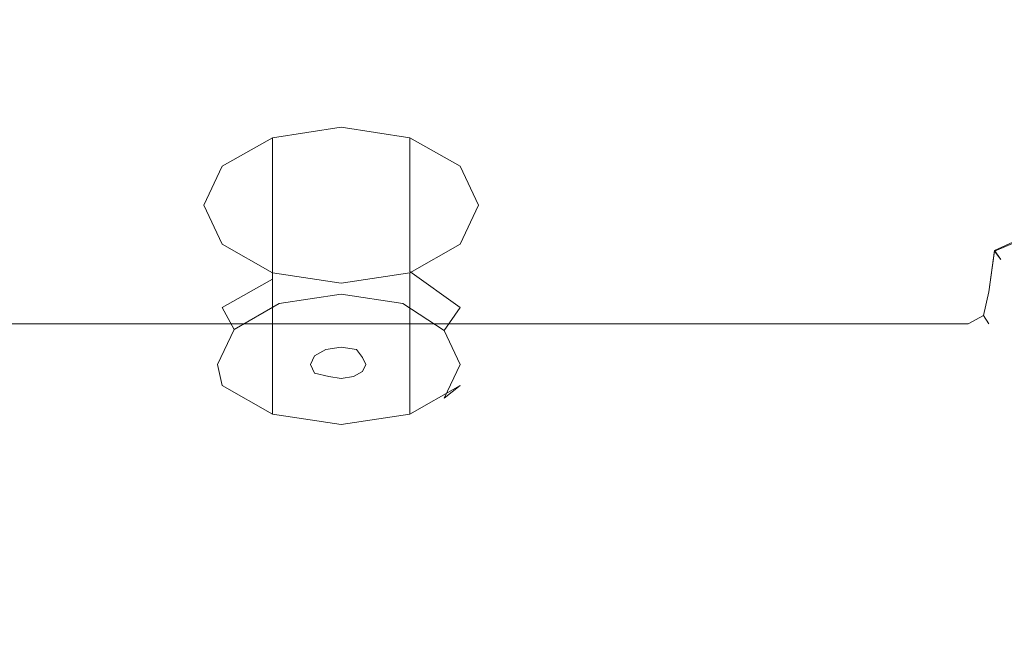
# Model space of a CAD drawing. Extents: x 0 to 290, y -246 to 0.
# Drawn here: x 79 to 93, y -128 to -119 of the extents above; entities that cross this region are included whole.
import ezdxf

# ---------------------------------------------------------------- set-up
doc = ezdxf.new("R2010")
doc.units = 0
doc.header["$MEASUREMENT"] = 0
for name, color, linetype in [('CHROM', 253, 'Continuous'), ('GUMA01', 174, 'Continuous'), ('MATERIAL', 250, 'Continuous')]:
    doc.layers.add(name, color=color, linetype=linetype)

msp = doc.modelspace()

# ---------------------------------------------------------------- linework, layer by layer
at = {"layer": 'CHROM', "lineweight": 0}
for points, invisible_edges in [([(78.778, -121.165, 505.312), (78.778, -94.808, 505.312), (90.501, -121.165, 505.312), (78.778, -121.165, 505.312)], 15), ([(90.501, -121.165, 505.312), (78.778, -94.808, 505.312), (90.501, -94.808, 505.312), (90.501, -121.165, 505.312)], 15), ([(90.501, -94.808, 505.312), (92.716, -94.808, 505.312), (90.501, -121.165, 505.312), (90.501, -94.808, 505.312)], 15), ([(90.501, -121.165, 505.312), (92.716, -94.808, 505.312), (92.716, -121.165, 505.312), (90.501, -121.165, 505.312)], 15), ([(92.716, -94.808, 505.312), (93.093, -94.808, 505.312), (92.716, -121.165, 505.312), (92.716, -94.808, 505.312)], 15), ([(92.716, -121.165, 505.312), (93.093, -94.808, 505.312), (93.093, -121.165, 505.312), (92.716, -121.165, 505.312)], 15), ([(93.093, -121.165, 505.312), (93.093, -94.808, 505.312), (93.421, -121.165, 505.312), (93.093, -121.165, 505.312)], 15), ([(93.421, -121.165, 505.312), (93.093, -94.808, 505.312), (93.421, -94.808, 505.312), (93.421, -121.165, 505.312)], 15), ([(78.778, -121.333, 555.312), (90.502, -121.333, 555.312), (78.778, -99.56, 555.312), (78.778, -121.333, 555.312)], 15), ([(78.778, -99.56, 555.312), (90.502, -121.333, 555.312), (90.502, -99.56, 555.312), (78.778, -99.56, 555.312)], 15), ([(90.502, -121.333, 555.312), (92.716, -121.333, 555.312), (90.502, -99.56, 555.312), (90.502, -121.333, 555.312)], 15), ([(90.502, -99.56, 555.312), (92.716, -121.333, 555.312), (92.716, -99.56, 555.312), (90.502, -99.56, 555.312)], 15), ([(92.716, -121.333, 555.312), (93.093, -121.333, 555.312), (92.716, -99.56, 555.312), (92.716, -121.333, 555.312)], 15), ([(92.716, -99.56, 555.312), (93.093, -121.333, 555.312), (93.093, -99.56, 555.312), (92.716, -99.56, 555.312)], 15), ([(93.093, -121.333, 555.312), (93.421, -121.333, 555.312), (93.093, -99.56, 555.312), (93.093, -121.333, 555.312)], 15), ([(93.093, -99.56, 555.312), (93.421, -121.333, 555.312), (93.421, -99.56, 555.312), (93.093, -99.56, 555.312)], 15), ([(78.778, -121.652, 505.312), (78.778, -121.165, 505.312), (90.501, -121.652, 505.312), (78.778, -121.652, 505.312)], 15), ([(90.501, -121.652, 505.312), (78.778, -121.165, 505.312), (90.501, -121.165, 505.312), (90.501, -121.652, 505.312)], 15), ([(92.716, -121.165, 505.312), (92.716, -121.652, 505.312), (90.501, -121.165, 505.312), (92.716, -121.165, 505.312)], 15), ([(90.501, -121.165, 505.312), (92.716, -121.652, 505.312), (90.501, -121.652, 505.312), (90.501, -121.165, 505.312)], 15), ([(93.093, -121.652, 505.312), (92.716, -121.652, 505.312), (93.093, -121.165, 505.312), (93.093, -121.652, 505.312)], 15), ([(93.093, -121.165, 505.312), (92.716, -121.652, 505.312), (92.716, -121.165, 505.312), (93.093, -121.165, 505.312)], 15), ([(93.421, -121.165, 505.312), (93.421, -121.652, 505.312), (93.093, -121.165, 505.312), (93.421, -121.165, 505.312)], 15), ([(93.093, -121.165, 505.312), (93.421, -121.652, 505.312), (93.093, -121.652, 505.312), (93.093, -121.165, 505.312)], 15), ([(78.778, -121.333, 555.312), (78.778, -121.736, 555.312), (90.502, -121.333, 555.312), (78.778, -121.333, 555.312)], 15), ([(90.502, -121.333, 555.312), (78.778, -121.736, 555.312), (90.502, -121.736, 555.312), (90.502, -121.333, 555.312)], 15), ([(90.502, -121.736, 555.312), (92.716, -121.736, 555.312), (90.502, -121.333, 555.312), (90.502, -121.736, 555.312)], 15), ([(90.502, -121.333, 555.312), (92.716, -121.736, 555.312), (92.716, -121.333, 555.312), (90.502, -121.333, 555.312)], 15), ([(92.716, -121.333, 555.312), (92.716, -121.736, 555.312), (93.093, -121.333, 555.312), (92.716, -121.333, 555.312)], 15), ([(93.093, -121.333, 555.312), (92.716, -121.736, 555.312), (93.093, -121.736, 555.312), (93.093, -121.333, 555.312)], 15), ([(93.093, -121.736, 555.312), (93.421, -121.736, 555.312), (93.093, -121.333, 555.312), (93.093, -121.736, 555.312)], 15), ([(93.093, -121.333, 555.312), (93.421, -121.736, 555.312), (93.421, -121.333, 555.312), (93.093, -121.333, 555.312)], 15), ([(78.778, -122.169, 505.312), (78.778, -121.652, 505.312), (90.501, -122.169, 505.312), (78.778, -122.169, 505.312)], 15), ([(90.501, -122.169, 505.312), (78.778, -121.652, 505.312), (90.501, -121.652, 505.312), (90.501, -122.169, 505.312)], 15), ([(90.501, -121.652, 505.312), (92.716, -121.652, 505.312), (90.501, -122.169, 505.312), (90.501, -121.652, 505.312)], 15), ([(90.501, -122.169, 505.312), (92.716, -121.652, 505.312), (92.716, -122.169, 505.312), (90.501, -122.169, 505.312)], 15), ([(92.716, -122.169, 505.312), (92.716, -121.652, 505.312), (93.102, -122.156, 505.412), (92.716, -122.169, 505.312)], 15), ([(93.102, -122.156, 505.412), (92.716, -121.652, 505.312), (93.093, -121.652, 505.312), (93.102, -122.156, 505.412)], 15), ([(93.093, -121.652, 505.312), (93.421, -121.652, 505.312), (93.102, -122.156, 505.412), (93.093, -121.652, 505.312)], 15), ([(93.102, -122.156, 505.412), (93.421, -121.652, 505.312), (93.421, -122.012, 505.469), (93.102, -122.156, 505.412)], 15), ([(78.778, -122.19, 555.312), (90.502, -122.19, 555.312), (78.778, -121.736, 555.312), (78.778, -122.19, 555.312)], 15), ([(78.778, -121.736, 555.312), (90.502, -122.19, 555.312), (90.502, -121.736, 555.312), (78.778, -121.736, 555.312)], 15), ([(92.716, -122.19, 555.312), (92.716, -121.736, 555.312), (90.502, -122.19, 555.312), (92.716, -122.19, 555.312)], 15), ([(90.502, -122.19, 555.312), (92.716, -121.736, 555.312), (90.502, -121.736, 555.312), (90.502, -122.19, 555.312)], 15), ([(93.093, -121.736, 555.312), (92.716, -121.736, 555.312), (93.102, -122.169, 555.212), (93.093, -121.736, 555.312)], 15), ([(93.102, -122.169, 555.212), (92.716, -121.736, 555.312), (92.716, -122.19, 555.312), (93.102, -122.169, 555.212)], 15), ([(93.102, -122.169, 555.212), (93.421, -121.736, 555.312), (93.093, -121.736, 555.312), (93.102, -122.169, 555.212)], 15), ([(93.421, -122.033, 555.156), (93.421, -121.736, 555.312), (93.102, -122.169, 555.212), (93.421, -122.033, 555.156)], 11), ([(93.421, -122.012, 505.469), (93.421, -122.133, 505.937), (93.102, -122.156, 505.412), (93.421, -122.012, 505.469)], 11), ([(93.102, -122.169, 555.212), (93.421, -122.133, 554.687), (93.421, -122.033, 555.156), (93.102, -122.169, 555.212)], 15), ([(78.778, -122.169, 505.312), (90.501, -122.169, 505.312), (78.778, -122.758, 505.312), (78.778, -122.169, 505.312)], 15), ([(78.778, -122.758, 505.312), (90.501, -122.169, 505.312), (90.501, -122.758, 505.312), (78.778, -122.758, 505.312)], 15), ([(78.778, -122.19, 555.312), (78.778, -122.758, 555.312), (90.502, -122.19, 555.312), (78.778, -122.19, 555.312)], 15), ([(90.502, -122.19, 555.312), (78.778, -122.758, 555.312), (90.502, -122.758, 555.312), (90.502, -122.19, 555.312)], 15), ([(92.716, -122.169, 505.312), (92.716, -122.758, 505.312), (90.501, -122.169, 505.312), (92.716, -122.169, 505.312)], 15), ([(90.501, -122.169, 505.312), (92.716, -122.758, 505.312), (90.501, -122.758, 505.312), (90.501, -122.169, 505.312)], 15), ([(90.502, -122.758, 555.312), (92.716, -122.758, 555.312), (90.502, -122.19, 555.312), (90.502, -122.758, 555.312)], 15), ([(90.502, -122.19, 555.312), (92.716, -122.758, 555.312), (92.716, -122.19, 555.312), (90.502, -122.19, 555.312)], 15), ([(93.018, -122.758, 505.469), (92.716, -122.758, 505.312), (93.102, -122.156, 505.412), (93.018, -122.758, 505.469)], 11), ([(93.102, -122.156, 505.412), (92.716, -122.758, 505.312), (92.716, -122.169, 505.312), (93.102, -122.156, 505.412)], 15), ([(92.716, -122.19, 555.312), (92.716, -122.758, 555.312), (93.102, -122.169, 555.212), (92.716, -122.19, 555.312)], 15), ([(93.102, -122.169, 555.212), (92.716, -122.758, 555.312), (93.018, -122.758, 555.156), (93.102, -122.169, 555.212)], 15), ([(93.102, -122.156, 505.412), (93.118, -122.758, 505.937), (93.018, -122.758, 505.469), (93.102, -122.156, 505.412)], 15), ([(93.018, -122.758, 555.156), (93.118, -122.758, 554.687), (93.102, -122.169, 555.212), (93.018, -122.758, 555.156)], 11), ([(93.194, -122.289, 554.687), (93.421, -122.133, 554.687), (93.102, -122.169, 555.212), (93.194, -122.289, 554.687)], 11), ([(93.102, -122.156, 505.412), (93.421, -122.133, 505.937), (93.194, -122.289, 505.937), (93.102, -122.156, 505.412)], 15), ([(93.194, -122.289, 505.937), (93.118, -122.758, 505.937), (93.102, -122.156, 505.412), (93.194, -122.289, 505.937)], 11), ([(93.102, -122.169, 555.212), (93.118, -122.758, 554.687), (93.194, -122.289, 554.687), (93.102, -122.169, 555.212)], 15), ([(93.421, -122.133, 551.25), (93.421, -122.133, 552.969), (93.194, -122.289, 551.25), (93.421, -122.133, 551.25)], 15), ([(93.194, -122.289, 526.453), (93.194, -122.289, 509.226), (93.421, -122.133, 526.453), (93.194, -122.289, 526.453)], 14), ([(93.194, -122.289, 529.719), (93.421, -122.133, 529.719), (93.194, -122.289, 533.133), (93.194, -122.289, 529.719)], 11), ([(93.421, -122.133, 526.453), (93.421, -122.133, 529.719), (93.194, -122.289, 526.453), (93.421, -122.133, 526.453)], 15), ([(93.194, -122.289, 507.582), (93.421, -122.133, 507.582), (93.194, -122.289, 509.226), (93.194, -122.289, 507.582)], 11), ([(93.194, -122.289, 542.187), (93.421, -122.133, 542.187), (93.194, -122.289, 551.25), (93.194, -122.289, 542.187)], 11), ([(93.421, -122.133, 533.133), (93.421, -122.133, 542.187), (93.194, -122.289, 533.133), (93.421, -122.133, 533.133)], 15), ([(93.421, -122.133, 552.969), (93.421, -122.133, 554.687), (93.194, -122.289, 552.969), (93.421, -122.133, 552.969)], 15), ([(93.194, -122.289, 505.937), (93.421, -122.133, 505.937), (93.194, -122.289, 507.582), (93.194, -122.289, 505.937)], 11), ([(93.194, -122.289, 551.25), (93.421, -122.133, 552.969), (93.194, -122.289, 552.969), (93.194, -122.289, 551.25)], 15), ([(93.421, -122.133, 526.453), (93.194, -122.289, 509.226), (93.421, -122.133, 509.226), (93.421, -122.133, 526.453)], 15), ([(93.194, -122.289, 533.133), (93.421, -122.133, 529.719), (93.421, -122.133, 533.133), (93.194, -122.289, 533.133)], 15), ([(93.194, -122.289, 526.453), (93.421, -122.133, 529.719), (93.194, -122.289, 529.719), (93.194, -122.289, 526.453)], 15), ([(93.194, -122.289, 509.226), (93.421, -122.133, 507.582), (93.421, -122.133, 509.226), (93.194, -122.289, 509.226)], 15), ([(93.194, -122.289, 551.25), (93.421, -122.133, 542.187), (93.421, -122.133, 551.25), (93.194, -122.289, 551.25)], 15), ([(93.194, -122.289, 533.133), (93.421, -122.133, 542.187), (93.194, -122.289, 542.187), (93.194, -122.289, 533.133)], 15), ([(93.194, -122.289, 552.969), (93.421, -122.133, 554.687), (93.194, -122.289, 554.687), (93.194, -122.289, 552.969)], 15), ([(93.194, -122.289, 507.582), (93.421, -122.133, 505.937), (93.421, -122.133, 507.582), (93.194, -122.289, 507.582)], 15), ([(93.194, -122.289, 552.969), (93.118, -122.758, 552.969), (93.194, -122.289, 551.25), (93.194, -122.289, 552.969)], 11), ([(93.194, -122.289, 526.453), (93.118, -122.758, 526.453), (93.194, -122.289, 509.226), (93.194, -122.289, 526.453)], 15), ([(93.118, -122.758, 509.226), (93.118, -122.758, 507.582), (93.194, -122.289, 509.226), (93.118, -122.758, 509.226)], 15), ([(93.118, -122.758, 551.25), (93.118, -122.758, 542.187), (93.194, -122.289, 551.25), (93.118, -122.758, 551.25)], 15), ([(93.194, -122.289, 542.187), (93.118, -122.758, 542.187), (93.194, -122.289, 533.133), (93.194, -122.289, 542.187)], 11), ([(93.118, -122.758, 533.133), (93.118, -122.758, 529.719), (93.194, -122.289, 533.133), (93.118, -122.758, 533.133)], 15), ([(93.194, -122.289, 529.719), (93.118, -122.758, 529.719), (93.194, -122.289, 526.453), (93.194, -122.289, 529.719)], 11), ([(93.194, -122.289, 554.687), (93.118, -122.758, 554.687), (93.194, -122.289, 552.969), (93.194, -122.289, 554.687)], 11), ([(93.118, -122.758, 507.582), (93.118, -122.758, 505.937), (93.194, -122.289, 507.582), (93.118, -122.758, 507.582)], 15), ([(93.194, -122.289, 551.25), (93.118, -122.758, 552.969), (93.118, -122.758, 551.25), (93.194, -122.289, 551.25)], 15), ([(93.194, -122.289, 509.226), (93.118, -122.758, 526.453), (93.118, -122.758, 509.226), (93.194, -122.289, 509.226)], 15), ([(93.194, -122.289, 509.226), (93.118, -122.758, 507.582), (93.194, -122.289, 507.582), (93.194, -122.289, 509.226)], 15), ([(93.194, -122.289, 551.25), (93.118, -122.758, 542.187), (93.194, -122.289, 542.187), (93.194, -122.289, 551.25)], 15), ([(93.194, -122.289, 533.133), (93.118, -122.758, 542.187), (93.118, -122.758, 533.133), (93.194, -122.289, 533.133)], 15), ([(93.194, -122.289, 533.133), (93.118, -122.758, 529.719), (93.194, -122.289, 529.719), (93.194, -122.289, 533.133)], 15), ([(93.194, -122.289, 526.453), (93.118, -122.758, 529.719), (93.118, -122.758, 526.453), (93.194, -122.289, 526.453)], 15), ([(93.194, -122.289, 552.969), (93.118, -122.758, 554.687), (93.118, -122.758, 552.969), (93.194, -122.289, 552.969)], 15), ([(93.194, -122.289, 507.582), (93.118, -122.758, 505.937), (93.194, -122.289, 505.937), (93.194, -122.289, 507.582)], 15), ([(78.778, -123.226, 505.469), (78.778, -122.758, 505.312), (90.501, -123.226, 505.469), (78.778, -123.226, 505.469)], 15), ([(78.778, -123.226, 555.156), (90.502, -123.226, 555.156), (78.778, -122.758, 555.312), (78.778, -123.226, 555.156)], 14), ([(90.501, -123.226, 505.469), (78.778, -122.758, 505.312), (90.501, -122.758, 505.312), (90.501, -123.226, 505.469)], 15), ([(78.778, -122.758, 555.312), (90.502, -123.226, 555.156), (90.502, -122.758, 555.312), (78.778, -122.758, 555.312)], 15), ([(90.501, -122.758, 505.312), (92.716, -122.758, 505.312), (90.501, -123.226, 505.469), (90.501, -122.758, 505.312)], 15), ([(90.501, -123.226, 505.469), (92.716, -122.758, 505.312), (92.716, -123.226, 505.469), (90.501, -123.226, 505.469)], 15), ([(92.716, -123.226, 555.156), (92.716, -122.758, 555.312), (90.502, -123.226, 555.156), (92.716, -123.226, 555.156)], 11), ([(90.502, -123.226, 555.156), (92.716, -122.758, 555.312), (90.502, -122.758, 555.312), (90.502, -123.226, 555.156)], 15), ([(93.018, -122.758, 555.156), (92.716, -122.758, 555.312), (92.94, -123.105, 555.035), (93.018, -122.758, 555.156)], 11), ([(92.716, -123.226, 505.469), (92.716, -122.758, 505.312), (92.94, -123.105, 505.59), (92.716, -123.226, 505.469)], 11), ([(92.94, -123.105, 555.035), (92.716, -122.758, 555.312), (92.716, -123.226, 555.156), (92.94, -123.105, 555.035)], 15), ([(92.94, -123.105, 505.59), (92.716, -122.758, 505.312), (93.018, -122.758, 505.469), (92.94, -123.105, 505.59)], 15), ([(93.018, -123.226, 554.687), (93.118, -122.758, 554.687), (92.94, -123.105, 555.035), (93.018, -123.226, 554.687)], 11), ([(93.018, -122.758, 505.469), (93.118, -122.758, 505.937), (92.94, -123.105, 505.59), (93.018, -122.758, 505.469)], 11), ([(92.94, -123.105, 555.035), (93.118, -122.758, 554.687), (93.018, -122.758, 555.156), (92.94, -123.105, 555.035)], 15), ([(92.94, -123.105, 505.59), (93.118, -122.758, 505.937), (93.018, -123.226, 505.937), (92.94, -123.105, 505.59)], 15), ([(93.118, -122.758, 551.25), (93.118, -122.758, 552.969), (93.018, -123.226, 551.25), (93.118, -122.758, 551.25)], 15), ([(93.118, -122.758, 526.453), (93.018, -123.226, 526.453), (93.118, -122.758, 509.226), (93.118, -122.758, 526.453)], 15), ([(93.018, -123.226, 507.582), (93.118, -122.758, 507.582), (93.018, -123.226, 509.226), (93.018, -123.226, 507.582)], 11), ([(93.018, -123.226, 542.187), (93.118, -122.758, 542.187), (93.018, -123.226, 551.25), (93.018, -123.226, 542.187)], 11), ([(93.118, -122.758, 533.133), (93.118, -122.758, 542.187), (93.018, -123.226, 533.133), (93.118, -122.758, 533.133)], 15), ([(93.018, -123.226, 529.719), (93.118, -122.758, 529.719), (93.018, -123.226, 533.133), (93.018, -123.226, 529.719)], 11), ([(93.118, -122.758, 526.453), (93.118, -122.758, 529.719), (93.018, -123.226, 526.453), (93.118, -122.758, 526.453)], 15), ([(93.118, -122.758, 552.969), (93.118, -122.758, 554.687), (93.018, -123.226, 552.969), (93.118, -122.758, 552.969)], 15), ([(93.018, -123.226, 505.937), (93.118, -122.758, 505.937), (93.018, -123.226, 507.582), (93.018, -123.226, 505.937)], 11), ([(93.018, -123.226, 551.25), (93.118, -122.758, 552.969), (93.018, -123.226, 552.969), (93.018, -123.226, 551.25)], 15), ([(93.118, -122.758, 509.226), (93.018, -123.226, 526.453), (93.018, -123.226, 509.226), (93.118, -122.758, 509.226)], 15), ([(93.018, -123.226, 509.226), (93.118, -122.758, 507.582), (93.118, -122.758, 509.226), (93.018, -123.226, 509.226)], 15), ([(93.018, -123.226, 551.25), (93.118, -122.758, 542.187), (93.118, -122.758, 551.25), (93.018, -123.226, 551.25)], 15), ([(93.018, -123.226, 533.133), (93.118, -122.758, 542.187), (93.018, -123.226, 542.187), (93.018, -123.226, 533.133)], 15), ([(93.018, -123.226, 533.133), (93.118, -122.758, 529.719), (93.118, -122.758, 533.133), (93.018, -123.226, 533.133)], 15), ([(93.018, -123.226, 526.453), (93.118, -122.758, 529.719), (93.018, -123.226, 529.719), (93.018, -123.226, 526.453)], 15), ([(93.018, -123.226, 552.969), (93.118, -122.758, 554.687), (93.018, -123.226, 554.687), (93.018, -123.226, 552.969)], 15), ([(93.018, -123.226, 507.582), (93.118, -122.758, 505.937), (93.118, -122.758, 507.582), (93.018, -123.226, 507.582)], 15), ([(92.716, -123.226, 555.156), (92.716, -123.383, 554.687), (92.94, -123.105, 555.035), (92.716, -123.226, 555.156)], 11), ([(93.018, -123.226, 505.937), (92.716, -123.383, 505.937), (92.94, -123.105, 505.59), (93.018, -123.226, 505.937)], 11), ([(92.94, -123.105, 555.035), (92.716, -123.383, 554.687), (93.018, -123.226, 554.687), (92.94, -123.105, 555.035)], 15), ([(92.94, -123.105, 505.59), (92.716, -123.383, 505.937), (92.716, -123.226, 505.469), (92.94, -123.105, 505.59)], 15), ([(90.502, -123.383, 554.687), (90.502, -123.226, 555.156), (78.778, -123.383, 554.687), (90.502, -123.383, 554.687)], 15), ([(78.778, -123.226, 505.469), (90.501, -123.226, 505.469), (78.778, -123.383, 505.937), (78.778, -123.226, 505.469)], 14), ([(78.778, -123.383, 554.687), (90.502, -123.226, 555.156), (78.778, -123.226, 555.156), (78.778, -123.383, 554.687)], 15), ([(78.778, -123.383, 505.937), (90.501, -123.226, 505.469), (90.501, -123.383, 505.937), (78.778, -123.383, 505.937)], 15), ([(92.716, -123.226, 505.469), (92.716, -123.383, 505.937), (90.501, -123.226, 505.469), (92.716, -123.226, 505.469)], 11), ([(90.501, -123.226, 505.469), (92.716, -123.383, 505.937), (90.501, -123.383, 505.937), (90.501, -123.226, 505.469)], 15), ([(90.502, -123.383, 554.687), (92.716, -123.383, 554.687), (90.502, -123.226, 555.156), (90.502, -123.383, 554.687)], 15), ([(90.502, -123.226, 555.156), (92.716, -123.383, 554.687), (92.716, -123.226, 555.156), (90.502, -123.226, 555.156)], 15), ([(93.018, -123.226, 552.969), (92.716, -123.383, 552.969), (93.018, -123.226, 551.25), (93.018, -123.226, 552.969)], 11), ([(93.018, -123.226, 542.187), (92.716, -123.383, 542.187), (93.018, -123.226, 533.133), (93.018, -123.226, 542.187)], 11), ([(92.716, -123.383, 551.25), (92.716, -123.383, 542.187), (93.018, -123.226, 551.25), (92.716, -123.383, 551.25)], 15), ([(93.018, -123.226, 509.226), (93.018, -123.226, 526.453), (92.716, -123.383, 509.226), (93.018, -123.226, 509.226)], 14), ([(92.716, -123.383, 509.226), (92.716, -123.383, 507.582), (93.018, -123.226, 509.226), (92.716, -123.383, 509.226)], 15), ([(93.018, -123.226, 529.719), (92.716, -123.383, 529.719), (93.018, -123.226, 526.453), (93.018, -123.226, 529.719)], 11), ([(92.716, -123.383, 533.133), (92.716, -123.383, 529.719), (93.018, -123.226, 533.133), (92.716, -123.383, 533.133)], 15), ([(93.018, -123.226, 554.687), (92.716, -123.383, 554.687), (93.018, -123.226, 552.969), (93.018, -123.226, 554.687)], 11), ([(92.716, -123.383, 507.582), (92.716, -123.383, 505.937), (93.018, -123.226, 507.582), (92.716, -123.383, 507.582)], 15), ([(93.018, -123.226, 551.25), (92.716, -123.383, 552.969), (92.716, -123.383, 551.25), (93.018, -123.226, 551.25)], 15), ([(93.018, -123.226, 533.133), (92.716, -123.383, 542.187), (92.716, -123.383, 533.133), (93.018, -123.226, 533.133)], 15), ([(93.018, -123.226, 551.25), (92.716, -123.383, 542.187), (93.018, -123.226, 542.187), (93.018, -123.226, 551.25)], 15), ([(92.716, -123.383, 509.226), (93.018, -123.226, 526.453), (92.716, -123.383, 526.453), (92.716, -123.383, 509.226)], 15), ([(93.018, -123.226, 509.226), (92.716, -123.383, 507.582), (93.018, -123.226, 507.582), (93.018, -123.226, 509.226)], 15), ([(93.018, -123.226, 526.453), (92.716, -123.383, 529.719), (92.716, -123.383, 526.453), (93.018, -123.226, 526.453)], 15), ([(93.018, -123.226, 533.133), (92.716, -123.383, 529.719), (93.018, -123.226, 529.719), (93.018, -123.226, 533.133)], 15), ([(93.018, -123.226, 552.969), (92.716, -123.383, 554.687), (92.716, -123.383, 552.969), (93.018, -123.226, 552.969)], 15), ([(93.018, -123.226, 507.582), (92.716, -123.383, 505.937), (93.018, -123.226, 505.937), (93.018, -123.226, 507.582)], 15), ([(78.778, -123.383, 551.25), (90.502, -123.383, 551.25), (78.778, -123.383, 552.969), (78.778, -123.383, 551.25)], 15), ([(90.501, -123.383, 507.582), (90.501, -123.383, 509.226), (78.778, -123.383, 507.582), (90.501, -123.383, 507.582)], 15), ([(78.778, -123.383, 533.133), (90.501, -123.383, 533.133), (78.778, -123.383, 542.187), (78.778, -123.383, 533.133)], 15), ([(90.501, -123.383, 542.187), (90.502, -123.383, 551.25), (78.778, -123.383, 542.187), (90.501, -123.383, 542.187)], 15), ([(78.778, -123.383, 526.453), (90.501, -123.383, 526.453), (78.778, -123.383, 529.719), (78.778, -123.383, 526.453)], 15), ([(90.501, -123.383, 529.719), (90.501, -123.383, 533.133), (78.778, -123.383, 529.719), (90.501, -123.383, 529.719)], 15), ([(90.501, -123.383, 509.226), (90.501, -123.383, 526.453), (78.778, -123.383, 509.226), (90.501, -123.383, 509.226)], 15), ([(78.778, -123.383, 554.687), (78.778, -123.383, 552.969), (90.502, -123.383, 554.687), (78.778, -123.383, 554.687)], 15), ([(90.501, -123.383, 505.937), (90.501, -123.383, 507.582), (78.778, -123.383, 505.937), (90.501, -123.383, 505.937)], 15), ([(78.778, -123.383, 552.969), (90.502, -123.383, 551.25), (90.502, -123.383, 552.969), (78.778, -123.383, 552.969)], 15), ([(78.778, -123.383, 507.582), (90.501, -123.383, 509.226), (78.778, -123.383, 509.226), (78.778, -123.383, 507.582)], 15), ([(78.778, -123.383, 542.187), (90.501, -123.383, 533.133), (90.501, -123.383, 542.187), (78.778, -123.383, 542.187)], 15), ([(78.778, -123.383, 542.187), (90.502, -123.383, 551.25), (78.778, -123.383, 551.25), (78.778, -123.383, 542.187)], 15), ([(78.778, -123.383, 529.719), (90.501, -123.383, 526.453), (90.501, -123.383, 529.719), (78.778, -123.383, 529.719)], 15), ([(78.778, -123.383, 529.719), (90.501, -123.383, 533.133), (78.778, -123.383, 533.133), (78.778, -123.383, 529.719)], 15), ([(78.778, -123.383, 509.226), (90.501, -123.383, 526.453), (78.778, -123.383, 526.453), (78.778, -123.383, 509.226)], 15), ([(90.502, -123.383, 554.687), (78.778, -123.383, 552.969), (90.502, -123.383, 552.969), (90.502, -123.383, 554.687)], 15), ([(78.778, -123.383, 505.937), (90.501, -123.383, 507.582), (78.778, -123.383, 507.582), (78.778, -123.383, 505.937)], 15), ([(92.716, -123.383, 533.133), (92.716, -123.383, 542.187), (90.501, -123.383, 533.133), (92.716, -123.383, 533.133)], 15), ([(90.501, -123.383, 542.187), (92.716, -123.383, 542.187), (90.502, -123.383, 551.25), (90.501, -123.383, 542.187)], 15), ([(90.501, -123.383, 507.582), (92.716, -123.383, 507.582), (90.501, -123.383, 509.226), (90.501, -123.383, 507.582)], 15), ([(92.716, -123.383, 526.453), (92.716, -123.383, 529.719), (90.501, -123.383, 526.453), (92.716, -123.383, 526.453)], 15), ([(90.501, -123.383, 529.719), (92.716, -123.383, 529.719), (90.501, -123.383, 533.133), (90.501, -123.383, 529.719)], 15), ([(90.501, -123.383, 509.226), (92.716, -123.383, 509.226), (90.501, -123.383, 526.453), (90.501, -123.383, 509.226)], 15), ([(90.501, -123.383, 505.937), (92.716, -123.383, 505.937), (90.501, -123.383, 507.582), (90.501, -123.383, 505.937)], 15), ([(90.501, -123.383, 533.133), (92.716, -123.383, 542.187), (90.501, -123.383, 542.187), (90.501, -123.383, 533.133)], 15), ([(90.501, -123.383, 509.226), (92.716, -123.383, 507.582), (92.716, -123.383, 509.226), (90.501, -123.383, 509.226)], 15), ([(90.501, -123.383, 526.453), (92.716, -123.383, 529.719), (90.501, -123.383, 529.719), (90.501, -123.383, 526.453)], 15), ([(90.501, -123.383, 533.133), (92.716, -123.383, 529.719), (92.716, -123.383, 533.133), (90.501, -123.383, 533.133)], 15), ([(90.501, -123.383, 526.453), (92.716, -123.383, 509.226), (92.716, -123.383, 526.453), (90.501, -123.383, 526.453)], 15), ([(90.501, -123.383, 507.582), (92.716, -123.383, 505.937), (92.716, -123.383, 507.582), (90.501, -123.383, 507.582)], 15), ([(92.716, -123.383, 551.25), (92.716, -123.383, 552.969), (90.502, -123.383, 551.25), (92.716, -123.383, 551.25)], 15), ([(92.716, -123.383, 552.969), (92.716, -123.383, 554.687), (90.502, -123.383, 552.969), (92.716, -123.383, 552.969)], 15), ([(90.502, -123.383, 551.25), (92.716, -123.383, 552.969), (90.502, -123.383, 552.969), (90.502, -123.383, 551.25)], 15), ([(90.502, -123.383, 551.25), (92.716, -123.383, 542.187), (92.716, -123.383, 551.25), (90.502, -123.383, 551.25)], 15), ([(90.502, -123.383, 552.969), (92.716, -123.383, 554.687), (90.502, -123.383, 554.687), (90.502, -123.383, 552.969)], 15)]:
    msp.add_3dface(points, dxfattribs=dict(at, invisible_edges=invisible_edges))
at = {"layer": 'GUMA01', "lineweight": 0}
for points, invisible_edges in [([(83.59, -122.311, 1513.298), (82.59, -120.516, 1514.86), (83.59, -120.364, 1514.64), (83.59, -122.311, 1513.298)], 13), ([(83.59, -122.311, 1513.298), (83.59, -120.364, 1514.64), (84.59, -122.463, 1513.519), (83.59, -122.311, 1513.298)], 15), ([(84.59, -122.463, 1513.519), (83.59, -120.364, 1514.64), (84.59, -120.516, 1514.86), (84.59, -122.463, 1513.519)], 13), ([(82.59, -122.463, 1513.519), (81.858, -120.931, 1515.463), (82.59, -120.516, 1514.86), (82.59, -122.463, 1513.519)], 13), ([(82.59, -122.463, 1513.519), (82.59, -120.516, 1514.86), (83.59, -122.311, 1513.298), (82.59, -122.463, 1513.519)], 14), ([(84.59, -122.463, 1513.519), (84.59, -120.516, 1514.86), (85.322, -122.879, 1514.121), (84.59, -122.463, 1513.519)], 14), ([(85.322, -122.879, 1514.121), (84.59, -120.516, 1514.86), (85.322, -120.931, 1515.463), (85.322, -122.879, 1514.121)], 13), ([(81.858, -122.879, 1514.121), (81.59, -121.498, 1516.287), (81.858, -120.931, 1515.463), (81.858, -122.879, 1514.121)], 13), ([(81.858, -122.879, 1514.121), (81.858, -120.931, 1515.463), (82.59, -122.463, 1513.519), (81.858, -122.879, 1514.121)], 15), ([(85.322, -122.879, 1514.121), (85.322, -120.931, 1515.463), (85.59, -123.446, 1514.945), (85.322, -122.879, 1514.121)], 15), ([(85.59, -123.446, 1514.945), (85.322, -120.931, 1515.463), (85.59, -121.498, 1516.287), (85.59, -123.446, 1514.945)], 13), ([(81.59, -123.446, 1514.945), (81.59, -121.498, 1516.287), (81.858, -122.879, 1514.121), (81.59, -123.446, 1514.945)], 15), ([(81.59, -123.446, 1514.945), (81.858, -122.066, 1517.11), (81.59, -121.498, 1516.287), (81.59, -123.446, 1514.945)], 13), ([(85.59, -123.446, 1514.945), (85.59, -121.498, 1516.287), (85.322, -124.013, 1515.768), (85.59, -123.446, 1514.945)], 15), ([(85.322, -124.013, 1515.768), (85.59, -121.498, 1516.287), (85.322, -122.066, 1517.11), (85.322, -124.013, 1515.768)], 13), ([(81.858, -124.013, 1515.768), (81.858, -122.066, 1517.11), (81.59, -123.446, 1514.945), (81.858, -124.013, 1515.768)], 15), ([(81.858, -124.013, 1515.768), (82.59, -122.481, 1517.713), (81.858, -122.066, 1517.11), (81.858, -124.013, 1515.768)], 13), ([(85.322, -124.013, 1515.768), (85.322, -122.066, 1517.11), (84.59, -124.428, 1516.371), (85.322, -124.013, 1515.768)], 15), ([(84.59, -124.428, 1516.371), (85.322, -122.066, 1517.11), (84.59, -122.481, 1517.713), (84.59, -124.428, 1516.371)], 13), ([(83.59, -122.422, 1513.221), (82.59, -122.463, 1513.519), (83.59, -122.311, 1513.298), (83.59, -122.422, 1513.221)], 15), ([(83.59, -122.422, 1513.221), (83.59, -122.311, 1513.298), (84.59, -122.574, 1513.442), (83.59, -122.422, 1513.221)], 15), ([(84.59, -122.574, 1513.442), (83.59, -122.311, 1513.298), (84.59, -122.463, 1513.519), (84.59, -122.574, 1513.442)], 15), ([(82.59, -122.574, 1513.442), (81.858, -122.879, 1514.121), (82.59, -122.463, 1513.519), (82.59, -122.574, 1513.442)], 15), ([(82.59, -124.428, 1516.371), (82.59, -122.481, 1517.713), (81.858, -124.013, 1515.768), (82.59, -124.428, 1516.371)], 14), ([(82.59, -122.574, 1513.442), (82.59, -122.463, 1513.519), (83.59, -122.422, 1513.221), (82.59, -122.574, 1513.442)], 14), ([(83.59, -122.795, 1513.207), (82.59, -122.574, 1513.442), (83.59, -122.422, 1513.221), (83.59, -122.795, 1513.207)], 15), ([(82.59, -124.428, 1516.371), (83.59, -122.633, 1517.934), (82.59, -122.481, 1517.713), (82.59, -124.428, 1516.371)], 13), ([(83.59, -122.795, 1513.207), (83.59, -122.422, 1513.221), (84.49, -122.932, 1513.406), (83.59, -122.795, 1513.207)], 11), ([(84.49, -122.932, 1513.406), (83.59, -122.422, 1513.221), (84.59, -122.574, 1513.442), (84.49, -122.932, 1513.406)], 15), ([(84.59, -124.428, 1516.371), (84.59, -122.481, 1517.713), (83.59, -124.581, 1516.592), (84.59, -124.428, 1516.371)], 14), ([(83.59, -124.581, 1516.592), (84.59, -122.481, 1517.713), (83.59, -122.633, 1517.934), (83.59, -124.581, 1516.592)], 13), ([(84.59, -122.574, 1513.442), (84.59, -122.463, 1513.519), (85.322, -122.99, 1514.045), (84.59, -122.574, 1513.442)], 13), ([(85.322, -122.99, 1514.045), (84.59, -122.463, 1513.519), (85.322, -122.879, 1514.121), (85.322, -122.99, 1514.045)], 15), ([(81.858, -122.99, 1514.045), (81.858, -122.879, 1514.121), (82.59, -122.574, 1513.442), (81.858, -122.99, 1514.045)], 11), ([(82.69, -122.932, 1513.406), (81.858, -122.99, 1514.045), (82.59, -122.574, 1513.442), (82.69, -122.932, 1513.406)], 15), ([(82.69, -122.932, 1513.406), (82.59, -122.574, 1513.442), (83.59, -122.795, 1513.207), (82.69, -122.932, 1513.406)], 11), ([(83.59, -124.581, 1516.592), (83.59, -122.633, 1517.934), (82.59, -124.428, 1516.371), (83.59, -124.581, 1516.592)], 15), ([(84.49, -122.932, 1513.406), (84.59, -122.574, 1513.442), (85.092, -123.325, 1513.976), (84.49, -122.932, 1513.406)], 11), ([(85.092, -123.325, 1513.976), (84.59, -122.574, 1513.442), (85.322, -122.99, 1514.045), (85.092, -123.325, 1513.976)], 15), ([(83.59, -123.565, 1514.324), (82.69, -122.932, 1513.406), (83.59, -122.795, 1513.207), (83.59, -123.565, 1514.324)], 15), ([(83.59, -123.565, 1514.324), (83.59, -122.795, 1513.207), (83.812, -123.598, 1514.373), (83.59, -123.565, 1514.324)], 11), ([(83.812, -123.598, 1514.373), (83.59, -122.795, 1513.207), (84.49, -122.932, 1513.406), (83.812, -123.598, 1514.373)], 15), ([(81.858, -122.99, 1514.045), (81.59, -123.446, 1514.945), (81.858, -122.879, 1514.121), (81.858, -122.99, 1514.045)], 15), ([(82.031, -123.306, 1513.949), (81.858, -122.99, 1514.045), (82.69, -122.932, 1513.406), (82.031, -123.306, 1513.949)], 10), ([(83.368, -123.598, 1514.373), (82.031, -123.306, 1513.949), (82.69, -122.932, 1513.406), (83.368, -123.598, 1514.373)], 15), ([(83.368, -123.598, 1514.373), (82.69, -122.932, 1513.406), (83.59, -123.565, 1514.324), (83.368, -123.598, 1514.373)], 11), ([(83.812, -123.598, 1514.373), (84.49, -122.932, 1513.406), (83.902, -123.714, 1514.542), (83.812, -123.598, 1514.373)], 11), ([(83.902, -123.714, 1514.542), (84.49, -122.932, 1513.406), (85.092, -123.325, 1513.976), (83.902, -123.714, 1514.542)], 15), ([(85.322, -122.99, 1514.045), (85.322, -122.879, 1514.121), (85.59, -123.557, 1514.868), (85.322, -122.99, 1514.045)], 15), ([(85.59, -123.557, 1514.868), (85.322, -122.879, 1514.121), (85.59, -123.446, 1514.945), (85.59, -123.557, 1514.868)], 15), ([(81.59, -123.557, 1514.868), (81.59, -123.446, 1514.945), (81.858, -122.99, 1514.045), (81.59, -123.557, 1514.868)], 15), ([(82.031, -123.306, 1513.949), (81.59, -123.557, 1514.868), (81.858, -122.99, 1514.045), (82.031, -123.306, 1513.949)], 15), ([(85.092, -123.325, 1513.976), (85.322, -122.99, 1514.045), (85.324, -123.816, 1514.69), (85.092, -123.325, 1513.976)], 10), ([(85.324, -123.816, 1514.69), (85.322, -122.99, 1514.045), (85.59, -123.557, 1514.868), (85.324, -123.816, 1514.69)], 15), ([(81.79, -123.816, 1514.69), (81.59, -123.557, 1514.868), (82.031, -123.306, 1513.949), (81.79, -123.816, 1514.69)], 11), ([(83.205, -123.69, 1514.507), (81.79, -123.816, 1514.69), (82.031, -123.306, 1513.949), (83.205, -123.69, 1514.507)], 15), ([(83.205, -123.69, 1514.507), (82.031, -123.306, 1513.949), (83.368, -123.598, 1514.373), (83.205, -123.69, 1514.507)], 11), ([(83.902, -123.714, 1514.542), (85.092, -123.325, 1513.976), (83.95, -123.816, 1514.69), (83.902, -123.714, 1514.542)], 11), ([(83.95, -123.816, 1514.69), (85.092, -123.325, 1513.976), (85.324, -123.816, 1514.69), (83.95, -123.816, 1514.69)], 15), ([(81.59, -123.557, 1514.868), (81.858, -124.013, 1515.768), (81.59, -123.446, 1514.945), (81.59, -123.557, 1514.868)], 15), ([(85.59, -123.557, 1514.868), (85.59, -123.446, 1514.945), (85.322, -124.124, 1515.692), (85.59, -123.557, 1514.868)], 15), ([(85.322, -124.124, 1515.692), (85.59, -123.446, 1514.945), (85.322, -124.013, 1515.768), (85.322, -124.124, 1515.692)], 15), ([(81.858, -124.124, 1515.692), (81.858, -124.013, 1515.768), (81.59, -123.557, 1514.868), (81.858, -124.124, 1515.692)], 15), ([(81.79, -123.816, 1514.69), (81.858, -124.124, 1515.692), (81.59, -123.557, 1514.868), (81.79, -123.816, 1514.69)], 15), ([(83.146, -123.816, 1514.69), (81.79, -123.816, 1514.69), (83.205, -123.69, 1514.507), (83.146, -123.816, 1514.69)], 11), ([(85.324, -123.816, 1514.69), (85.59, -123.557, 1514.868), (85.092, -124.308, 1515.404), (85.324, -123.816, 1514.69)], 11), ([(85.092, -124.308, 1515.404), (85.59, -123.557, 1514.868), (85.322, -124.124, 1515.692), (85.092, -124.308, 1515.404)], 15), ([(82.031, -124.327, 1515.431), (81.858, -124.124, 1515.692), (81.79, -123.816, 1514.69), (82.031, -124.327, 1515.431)], 13), ([(83.146, -123.816, 1514.69), (82.031, -124.327, 1515.431), (81.79, -123.816, 1514.69), (83.146, -123.816, 1514.69)], 15), ([(83.205, -123.942, 1514.872), (82.031, -124.327, 1515.431), (83.146, -123.816, 1514.69), (83.205, -123.942, 1514.872)], 11), ([(83.95, -123.816, 1514.69), (85.324, -123.816, 1514.69), (83.902, -123.919, 1514.838), (83.95, -123.816, 1514.69)], 11), ([(83.902, -123.919, 1514.838), (85.324, -123.816, 1514.69), (85.092, -124.308, 1515.404), (83.902, -123.919, 1514.838)], 15), ([(83.205, -123.942, 1514.872), (82.723, -124.669, 1515.926), (82.031, -124.327, 1515.431), (83.205, -123.942, 1514.872)], 15), ([(83.41, -123.993, 1514.947), (82.723, -124.669, 1515.926), (83.205, -123.942, 1514.872), (83.41, -123.993, 1514.947)], 11), ([(83.902, -123.919, 1514.838), (85.092, -124.308, 1515.404), (83.77, -123.993, 1514.947), (83.902, -123.919, 1514.838)], 11), ([(81.858, -124.124, 1515.692), (82.59, -124.428, 1516.371), (81.858, -124.013, 1515.768), (81.858, -124.124, 1515.692)], 15), ([(83.41, -123.993, 1514.947), (83.59, -124.8, 1516.118), (82.723, -124.669, 1515.926), (83.41, -123.993, 1514.947)], 15), ([(83.59, -124.021, 1514.986), (83.59, -124.8, 1516.118), (83.41, -123.993, 1514.947), (83.59, -124.021, 1514.986)], 11), ([(83.77, -123.993, 1514.947), (84.457, -124.669, 1515.926), (83.59, -124.021, 1514.986), (83.77, -123.993, 1514.947)], 11), ([(83.59, -124.021, 1514.986), (84.457, -124.669, 1515.926), (83.59, -124.8, 1516.118), (83.59, -124.021, 1514.986)], 15), ([(83.77, -123.993, 1514.947), (85.092, -124.308, 1515.404), (84.457, -124.669, 1515.926), (83.77, -123.993, 1514.947)], 15), ([(85.322, -124.124, 1515.692), (85.322, -124.013, 1515.768), (84.59, -124.54, 1516.295), (85.322, -124.124, 1515.692)], 11), ([(84.59, -124.54, 1516.295), (85.322, -124.013, 1515.768), (84.59, -124.428, 1516.371), (84.59, -124.54, 1516.295)], 15), ([(82.59, -124.54, 1516.295), (82.59, -124.428, 1516.371), (81.858, -124.124, 1515.692), (82.59, -124.54, 1516.295)], 10), ([(82.031, -124.327, 1515.431), (82.59, -124.54, 1516.295), (81.858, -124.124, 1515.692), (82.031, -124.327, 1515.431)], 15), ([(85.092, -124.308, 1515.404), (85.322, -124.124, 1515.692), (84.457, -124.669, 1515.926), (85.092, -124.308, 1515.404)], 14), ([(84.457, -124.669, 1515.926), (85.322, -124.124, 1515.692), (84.59, -124.54, 1516.295), (84.457, -124.669, 1515.926)], 15), ([(82.723, -124.669, 1515.926), (82.59, -124.54, 1516.295), (82.031, -124.327, 1515.431), (82.723, -124.669, 1515.926)], 15), ([(82.59, -124.54, 1516.295), (83.59, -124.581, 1516.592), (82.59, -124.428, 1516.371), (82.59, -124.54, 1516.295)], 15), ([(83.59, -124.692, 1516.515), (83.59, -124.581, 1516.592), (82.59, -124.54, 1516.295), (83.59, -124.692, 1516.515)], 11), ([(82.723, -124.669, 1515.926), (83.59, -124.692, 1516.515), (82.59, -124.54, 1516.295), (82.723, -124.669, 1515.926)], 15), ([(84.59, -124.54, 1516.295), (84.59, -124.428, 1516.371), (83.59, -124.692, 1516.515), (84.59, -124.54, 1516.295)], 10), ([(83.59, -124.692, 1516.515), (84.59, -124.428, 1516.371), (83.59, -124.581, 1516.592), (83.59, -124.692, 1516.515)], 15), ([(84.457, -124.669, 1515.926), (84.59, -124.54, 1516.295), (83.59, -124.8, 1516.118), (84.457, -124.669, 1515.926)], 15), ([(83.59, -124.8, 1516.118), (84.59, -124.54, 1516.295), (83.59, -124.692, 1516.515), (83.59, -124.8, 1516.118)], 15), ([(83.59, -124.8, 1516.118), (83.59, -124.692, 1516.515), (82.723, -124.669, 1515.926), (83.59, -124.8, 1516.118)], 15)]:
    msp.add_3dface(points, dxfattribs=dict(at, invisible_edges=invisible_edges))
at = {"layer": 'MATERIAL', "lineweight": 0}
for points, invisible_edges in [([(22, -88.606, 1499.814), (22, -232.379, 1710.212), (178, -232.379, 1710.212), (178, -88.606, 1499.814)], 13), ([(178, -108.734, 1499.814), (178, -246.06, 1700.134), (22, -246.06, 1700.134), (22, -108.734, 1499.814)], 15)]:
    msp.add_3dface(points, dxfattribs=dict(at, invisible_edges=invisible_edges))

doc.saveas('drawing.dxf')
